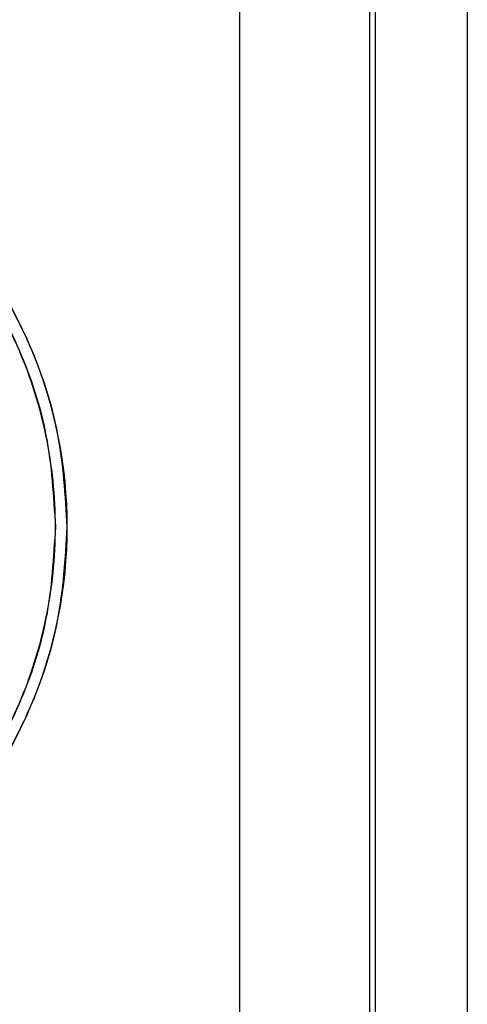
# Model space of a CAD drawing. Units: millimetres. Extents: x 481 to 682, y 74 to 772.
# Drawn here: x 576 to 581, y 283 to 294 of the extents above; entities that cross this region are included whole.
import ezdxf

# ---------------------------------------------------------------- set-up
doc = ezdxf.new("R2010")
doc.units = ezdxf.units.MM

msp = doc.modelspace()

# ---------------------------------------------------------------- linework, layer by layer
at = {"color": 7, "linetype": 'Continuous', "lineweight": 25}
for p, q in [((578.46, 276.221), (578.46, 341.001)), ((579.869, 341.001), (579.869, 276.155)), ((579.933, 341.001), (579.933, 265.771)), ((580.933, 265.771), (580.933, 341.001))]:
    msp.add_line(p, q, dxfattribs=at)
for points, knots in [([(571.583, 293.012), (572.232, 292.938), (573.529, 292.792), (575.198, 291.644), (576.32, 289.988), (576.715, 288.012), (576.32, 286.036), (575.198, 284.38), (573.529, 283.232), (572.232, 283.085), (571.583, 283.012)], [0, 0, 0, 0, 0.125029, 0.250024, 0.375013, 0.5, 0.624987, 0.749976, 0.874971, 1, 1, 1, 1]), ([(571.583, 293.012), (572.231, 292.938), (573.528, 292.792), (575.184, 291.655), (576.112, 290.289), (576.522, 289.031), (576.563, 288.355), (576.583, 288.012)], [0, 0, 0, 0, 0.249732, 0.499391, 0.742196, 0.869337, 1, 1, 1, 1]), ([(571.582, 283.137), (572.214, 283.208), (573.479, 283.351), (575.092, 284.46), (576.004, 285.792), (576.39, 287.019), (576.493, 288.012), (576.39, 289.005), (576.004, 290.232), (575.092, 291.564), (573.479, 292.672), (572.214, 292.815), (571.582, 292.887)], [0, 0, 0, 0, 0.124863, 0.249692, 0.371183, 0.434733, 0.5, 0.565266, 0.628815, 0.750308, 0.875137, 1, 1, 1, 1]), ([(571.583, 292.887), (572.215, 292.815), (573.48, 292.672), (575.095, 291.563), (576, 290.231), (576.399, 289.004), (576.438, 288.345), (576.458, 288.012)], [0, 0, 0, 0, 0.249735, 0.499396, 0.742609, 0.869646, 1, 1, 1, 1]), ([(576.458, 288.012), (576.438, 287.678), (576.399, 287.02), (576, 285.793), (575.095, 284.46), (573.48, 283.352), (572.215, 283.209), (571.583, 283.137)], [0, 0, 0, 0, 0.13035, 0.2573871, 0.5006129, 0.7502742, 1, 1, 1, 1]), ([(576.583, 288.012), (576.563, 287.669), (576.522, 286.993), (576.112, 285.734), (575.184, 284.369), (573.528, 283.232), (572.231, 283.085), (571.583, 283.012)], [0, 0, 0, 0, 0.130664, 0.257806, 0.500617, 0.750276, 1, 1, 1, 1])]:
    msp.add_open_spline(points, degree=3, knots=knots, dxfattribs=at)

doc.saveas('drawing.dxf')
